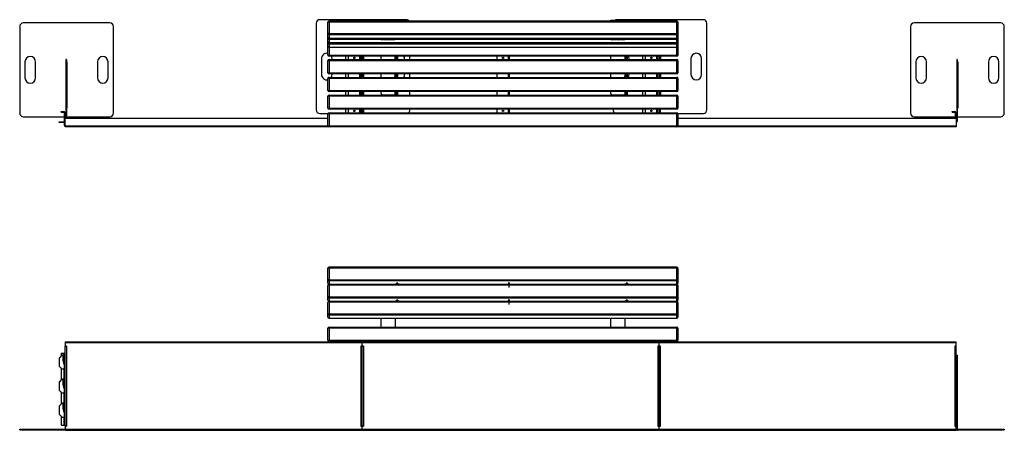
# Model space of a CAD drawing. Units: millimetres. Extents: x 2287 to 25438, y 186 to 2801.
# Drawn here: x 2287 to 7857, y 373 to 2695 of the extents above; entities that cross this region are included whole.
import ezdxf

# ---------------------------------------------------------------- set-up
doc = ezdxf.new("R2010")
doc.units = ezdxf.units.MM
doc.linetypes.add('CENTERX2', pattern=[20.32, 12.7, -2.54, 2.54, -2.54])

# ---------------------------------------------------------------- blocks, each defined once
blk = doc.blocks.new('A$C24194')
at = {"color": 7, "linetype": 'Continuous', "lineweight": 25}
for p, q in [((1486.3, 833.2), (1486.3, 916.5)), ((3460.3, 922.5), (1492.3, 922.5)), ((1492.3, 922.5), (1492.3, 827.2)), ((3460.3, 918), (1492.3, 918)), ((3460.3, 827.2), (3460.3, 922.5)), ((3466.3, 916.5), (3466.3, 833.2)), ((1492.3, 852.3), (3460.3, 852.3)), ((3460.3, 845), (1492.3, 845)), ((1486.3, 736.6), (1486.3, 819.9)), ((1492.3, 827.4), (1873.3, 827.4)), ((1492.3, 827.2), (1873.3, 827.2)), ((3460.3, 825.9), (1492.3, 825.9)), ((1492.3, 825.9), (1492.3, 730.6)), ((3460.3, 821.4), (1492.3, 821.4)), ((1786.3, 825.9), (1786.3, 827.2)), ((1861.3, 827.2), (1861.3, 825.9)), ((1861.3, 827.1), (1866.3, 827.1)), ((1866.3, 827.2), (1866.3, 827.1)), ((1881.3, 832.5), (1873.3, 832.5)), ((1873.3, 825.9), (1873.3, 832.5)), ((1881.3, 828.8), (1873.3, 828.8)), ((1881.3, 832.5), (1881.3, 825.9)), ((1881.3, 827.4), (2508.3, 827.4)), ((1881.3, 827.2), (2508.3, 827.2)), ((2441.3, 827.2), (2441.3, 825.9)), ((2508.3, 826.8), (2503.8, 826.8)), ((2503.8, 826.8), (2503.8, 825.9)), ((2503.8, 826), (2508.3, 826)), ((2511.3, 834.2), (2508.3, 834.2)), ((2508.3, 834.2), (2508.3, 825.9)), ((2511.3, 832), (2508.3, 832)), ((2511.3, 834.2), (2511.3, 825.9)), ((2511.3, 827.4), (3173.3, 827.4)), ((2511.3, 827.2), (3173.3, 827.2)), ((3086.3, 825.9), (3086.3, 827.2)), ((3161.3, 827.2), (3161.3, 825.9)), ((3161.3, 827.1), (3166.3, 827.1)), ((3166.3, 827.2), (3166.3, 827.1)), ((3181.3, 832.5), (3173.3, 832.5)), ((3173.3, 825.9), (3173.3, 832.5)), ((3181.3, 828.8), (3173.3, 828.8)), ((3181.3, 832.5), (3181.3, 825.9)), ((3181.3, 827.4), (3460.3, 827.4)), ((3181.3, 827.2), (3460.3, 827.2)), ((3460.3, 730.6), (3460.3, 825.9)), ((3466.3, 819.9), (3466.3, 736.6)), ((1492.3, 755.7), (3460.3, 755.7)), ((3460.3, 748.4), (1492.3, 748.4)), ((1492.3, 730.8), (1873.3, 730.8)), ((1492.3, 730.6), (1873.3, 730.6)), ((3460.3, 729.3), (1492.3, 729.3)), ((1492.3, 729.3), (1492.3, 634)), ((3460.3, 724.8), (1492.3, 724.8)), ((1786.3, 729.3), (1786.3, 730.6)), ((1861.3, 730.6), (1861.3, 729.3)), ((1861.3, 730.5), (1866.3, 730.5)), ((1866.3, 730.6), (1866.3, 730.5)), ((1881.3, 735.9), (1873.3, 735.9)), ((1873.3, 729.3), (1873.3, 735.9)), ((1881.3, 732.2), (1873.3, 732.2)), ((1881.3, 735.9), (1881.3, 729.3)), ((1881.3, 730.8), (2508.3, 730.8)), ((1881.3, 730.6), (2508.3, 730.6)), ((2441.3, 730.6), (2441.3, 729.3)), ((2508.3, 730.2), (2503.8, 730.2)), ((2503.8, 730.2), (2503.8, 729.3)), ((2503.8, 729.4), (2508.3, 729.4)), ((2511.3, 737.7), (2508.3, 737.7)), ((2508.3, 737.7), (2508.3, 729.3)), ((2511.3, 735.4), (2508.3, 735.4)), ((2511.3, 737.7), (2511.3, 729.3)), ((2511.3, 730.8), (3173.3, 730.8)), ((2511.3, 730.6), (3173.3, 730.6)), ((3086.3, 729.3), (3086.3, 730.6)), ((3161.3, 730.6), (3161.3, 729.3)), ((3161.3, 730.5), (3166.3, 730.5)), ((3166.3, 730.6), (3166.3, 730.5)), ((3181.3, 735.9), (3173.3, 735.9)), ((3173.3, 729.3), (3173.3, 735.9)), ((3181.3, 732.2), (3173.3, 732.2)), ((3181.3, 735.9), (3181.3, 729.3)), ((3181.3, 730.8), (3460.3, 730.8)), ((3181.3, 730.6), (3460.3, 730.6)), ((3460.3, 634), (3460.3, 729.3)), ((1486.3, 640), (1486.3, 723.3)), ((3466.3, 723.3), (3466.3, 640)), ((1492.3, 659.1), (3460.3, 659.1)), ((3460.3, 651.8), (1492.3, 651.8)), ((1492.3, 634.2), (3460.3, 634.2)), ((1492.3, 634), (3460.3, 634)), ((1786.3, 583.6), (1786.3, 634)), ((1866.3, 634), (1866.3, 583.6)), ((3086.3, 583.6), (3086.3, 634)), ((3166.3, 634), (3166.3, 583.6)), ((1486.3, 509.6), (1486.3, 577.6)), ((3466.3, 577.6), (1486.3, 577.6)), ((1492.3, 583.6), (1492.3, 503.6)), ((1492.3, 583.6), (3460.3, 583.6)), ((3460.3, 503.6), (3460.3, 583.6)), ((3466.3, 577.6), (3466.3, 509.6)), ((1486.3, 509.6), (3466.3, 509.6)), ((3460.3, 503.6), (1492.3, 503.6)), ((1601.3, 500.6), (1601.3, 503.6)), ((1604.3, 503.6), (1604.3, 500.6)), ((1668.3, 500.6), (1668.3, 503.6)), ((1671.3, 503.6), (1671.3, 500.6)), ((1786.3, 500.6), (1786.3, 503.6)), ((1794.3, 503.6), (1794.3, 500.6)), ((1865.3, 503.6), (1865.3, 500.6)), ((2441.3, 500.6), (2441.3, 503.6)), ((2444.3, 503.6), (2444.3, 500.6)), ((2508.3, 500.6), (2508.3, 503.6)), ((2511.3, 503.6), (2511.3, 500.6)), ((3086.3, 500.6), (3086.3, 503.6)), ((3094.3, 503.6), (3094.3, 500.6)), ((3165.3, 503.6), (3165.3, 500.6)), ((3281.3, 500.6), (3281.3, 503.6)), ((3284.3, 503.6), (3284.3, 500.6)), ((3348.3, 500.6), (3348.3, 503.6)), ((3351.3, 503.6), (3351.3, 500.6)), ((0.3, 500.6), (0.3, 479.1)), ((0.3, 500.6), (5040.3, 500.6)), ((5040.3, 494.6), (0.3, 494.6)), ((0.3, 25.6), (0.3, 475.6)), ((0.3, 475.6), (7.8, 475.6)), ((7.8, 477.1), (2.3, 477.1)), ((6.3, 475.6), (6.3, 24.1)), ((7.8, 475.6), (7.8, 477.1)), ((1678.3, 477.1), (1672.8, 477.1)), ((1672.8, 477.1), (1672.8, 475.6)), ((1672.8, 475.6), (1687.8, 475.6)), ((1674.3, 25.6), (1674.3, 475.6)), ((1680.3, 6.6), (1680.3, 500.6)), ((1687.8, 477.1), (1682.3, 477.1)), ((1683.3, 477.1), (1683.3, 475.6)), ((1686.3, 477.1), (1686.3, 24.1)), ((1687.8, 475.6), (1687.8, 477.1)), ((3358.3, 477.1), (3352.8, 477.1)), ((3352.8, 477.1), (3352.8, 475.6)), ((3352.8, 475.6), (3367.8, 475.6)), ((3354.3, 25.6), (3354.3, 475.6)), ((3360.3, 6.6), (3360.3, 500.6)), ((3367.8, 477.1), (3362.3, 477.1)), ((3363.3, 477.1), (3363.3, 475.6)), ((3366.3, 477.1), (3366.3, 24.1)), ((3367.8, 475.6), (3367.8, 477.1)), ((5038.3, 477.1), (5032.8, 477.1)), ((5032.8, 477.1), (5032.8, 475.6)), ((5032.8, 475.6), (5040.3, 475.6)), ((5034.3, 25.6), (5034.3, 475.6)), ((5040.3, 479.1), (5040.3, 500.6)), ((5040.3, 25.6), (5040.3, 475.6)), ((-33.7, 409.8), (-33.7, 363.4)), ((-19.3, 425), (-33.1, 411.2)), ((-22.7, 435.4), (-22.7, 421.6)), ((-20.7, 437.4), (-2.7, 437.4)), ((-5.7, 425.6), (-17.8, 425.6)), ((-12.2, 421.6), (-5.7, 421.6)), ((-12.2, 395.6), (-12.2, 421.6)), ((-5.7, 373.3), (-12.2, 395.6)), ((-8.7, 437.4), (-8.7, 425.6)), ((-8.7, 421.6), (-8.7, 383.6)), ((-5.7, 437.4), (-5.7, 30.4)), ((-2.7, 435.4), (-5.7, 435.4)), ((-2.7, 437.4), (-2.7, 30.4)), ((0.3, 425.6), (-2.7, 425.6)), ((5040.3, 425.6), (5046.3, 425.6)), ((5046.3, 425.6), (5046.3, 6.6)), ((-33.1, 362), (-19.3, 348.2)), ((-22.7, 351.6), (-22.7, 285.6)), ((-17.8, 347.6), (-5.7, 347.6)), ((-8.7, 347.6), (-8.7, 289.6)), ((-2.7, 347.6), (0.3, 347.6)), ((5046.3, 347.6), (5040.3, 347.6)), ((5043.3, 347.6), (5043.3, 289.6)), ((-19.3, 289), (-33.1, 275.2)), ((-5.7, 289.6), (-17.8, 289.6)), ((-12.2, 285.6), (-5.7, 285.6)), ((-12.2, 259.6), (-12.2, 285.6)), ((-8.7, 285.6), (-8.7, 247.6)), ((0.3, 289.6), (-2.7, 289.6)), ((5040.3, 289.6), (5046.3, 289.6)), ((-33.7, 273.8), (-33.7, 227.4)), ((-33.1, 226), (-19.3, 212.2)), ((-5.7, 237.3), (-12.2, 259.6)), ((-22.7, 215.6), (-22.7, 149.6)), ((-17.8, 211.6), (-5.7, 211.6)), ((-8.7, 211.6), (-8.7, 153.6)), ((-2.7, 211.6), (0.3, 211.6)), ((5046.3, 211.6), (5040.3, 211.6)), ((5043.3, 211.6), (5043.3, 153.6)), ((-33.7, 137.8), (-33.7, 91.4)), ((-19.3, 153), (-33.1, 139.2)), ((-5.7, 153.6), (-17.8, 153.6)), ((-12.2, 149.6), (-5.7, 149.6)), ((-12.2, 123.6), (-12.2, 149.6)), ((-5.7, 101.3), (-12.2, 123.6)), ((-8.7, 149.6), (-8.7, 111.6)), ((0.3, 153.6), (-2.7, 153.6)), ((5040.3, 153.6), (5046.3, 153.6)), ((-33.1, 90), (-19.3, 76.2)), ((-22.7, 79.6), (-22.7, 32.4)), ((-17.8, 75.6), (-5.7, 75.6)), ((-8.7, 75.6), (-8.7, 30.4)), ((-2.7, 75.6), (0.3, 75.6)), ((5046.3, 75.6), (5040.3, 75.6)), ((5043.3, 75.6), (5043.3, 6.6)), ((-257.7, 3.6), (-257.7, 6.6)), ((-257.7, 6.6), (5312.3, 6.6)), ((-257.7, 3.6), (0.4, 3.6)), ((-237.7, 6.6), (-237.7, 3.6)), ((-20.7, 30.4), (-2.7, 30.4)), ((-5.7, 32.4), (-2.7, 32.4)), ((7.8, 25.6), (0.3, 25.6)), ((0.3, 22.1), (0.3, 6.6)), ((0.6, 0.6), (1680, 0.6)), ((2.3, 24.1), (7.8, 24.1)), ((3.3, 25.6), (3.3, 24.1)), ((7.8, 24.1), (7.8, 25.6)), ((1687.8, 25.6), (1672.8, 25.6)), ((1672.8, 25.6), (1672.8, 24.1)), ((1672.8, 24.1), (1678.3, 24.1)), ((1680.2, 3.6), (1680.4, 3.6)), ((1680.6, 0.6), (3360, 0.6)), ((1682.3, 24.1), (1687.8, 24.1)), ((1687.8, 24.1), (1687.8, 25.6)), ((3367.8, 25.6), (3352.8, 25.6)), ((3352.8, 25.6), (3352.8, 24.1)), ((3352.8, 24.1), (3358.3, 24.1)), ((3360.2, 3.6), (3360.4, 3.6)), ((3360.6, 0.6), (5040, 0.6)), ((3362.3, 24.1), (3367.8, 24.1)), ((3363.3, 24.1), (3363.3, 25.6)), ((3367.8, 24.1), (3367.8, 25.6)), ((5040.3, 25.6), (5032.8, 25.6)), ((5032.8, 25.6), (5032.8, 24.1)), ((5032.8, 24.1), (5038.3, 24.1)), ((5040.2, 3.6), (5312.3, 3.6)), ((5040.3, 6.6), (5040.3, 22.1)), ((5043.3, 10.1), (5046.3, 10.1)), ((5046.3, 8.1), (5043.3, 8.1)), ((5049.3, 3.6), (5049.3, 0.6)), ((5093.3, 0.6), (5049.3, 0.6)), ((5091.3, 0.6), (5091.3, 3.6)), ((5093.3, 3.6), (5093.3, 0.6)), ((5292.3, 3.6), (5292.3, 6.6)), ((5312.3, 6.6), (5312.3, 3.6))]:
    blk.add_line(p, q, dxfattribs=at)
at = {"color": 7, "linetype": 'CENTERX2'}
for p, q in [((2508.9, 825.3), (2508.9, 807)), ((2508.9, 728.8), (2508.9, 710.4))]:
    blk.add_line(p, q, dxfattribs=at)
at = {"color": 7, "linetype": 'Continuous', "lineweight": 25, "flags": 128}
for points in [[(1492.3, 918), (1491.2, 918), (1490, 917.9), (1489, 917.7), (1488.1, 917.6), (1487.3, 917.3), (1486.8, 917.1), (1486.4, 916.8), (1486.3, 916.5)], [(3466.3, 916.5), (3466.2, 916.8), (3465.9, 917.1), (3465.3, 917.3), (3464.6, 917.6), (3463.7, 917.7), (3462.6, 917.9), (3461.5, 918), (3460.3, 918)], [(1492.3, 852.3), (1491.2, 852.3), (1490, 852.2), (1489, 852.1), (1488.1, 851.9), (1487.3, 851.6), (1486.8, 851.4), (1486.4, 851.1), (1486.3, 850.8)], [(3466.3, 850.8), (3466.2, 851.1), (3465.9, 851.4), (3465.3, 851.6), (3464.6, 851.9), (3463.7, 852.1), (3462.6, 852.2), (3461.5, 852.3), (3460.3, 852.3)], [(1492.3, 821.4), (1491.2, 821.4), (1490, 821.3), (1489, 821.2), (1488.1, 821), (1487.3, 820.7), (1486.8, 820.5), (1486.4, 820.2), (1486.3, 819.9)], [(1873.3, 827.4), (1873.2, 827), (1872.7, 826.6), (1872, 826.3), (1871, 826), (1870.6, 825.9)], [(2508.3, 826.1), (2508.3, 826), (2508.2, 825.9)], [(3173.3, 827.4), (3173.2, 827), (3172.7, 826.6), (3172, 826.3), (3171, 826), (3170.6, 825.9)], [(3466.3, 819.9), (3466.2, 820.2), (3465.9, 820.5), (3465.3, 820.7), (3464.6, 821), (3463.7, 821.2), (3462.6, 821.3), (3461.5, 821.4), (3460.3, 821.4)], [(1492.3, 755.7), (1491.2, 755.7), (1490, 755.6), (1489, 755.5), (1488.1, 755.3), (1487.3, 755), (1486.8, 754.8), (1486.4, 754.5), (1486.3, 754.2)], [(1492.3, 724.8), (1491.2, 724.8), (1490, 724.7), (1489, 724.6), (1488.1, 724.4), (1487.3, 724.1), (1486.8, 723.9), (1486.4, 723.6), (1486.3, 723.3)], [(1873.3, 730.8), (1873.2, 730.4), (1872.7, 730), (1872, 729.7), (1871, 729.4), (1870.6, 729.3)], [(2508.3, 729.5), (2508.3, 729.4), (2508.2, 729.3)], [(3173.3, 730.8), (3173.2, 730.4), (3172.7, 730), (3172, 729.7), (3171, 729.4), (3170.6, 729.3)], [(3466.3, 754.2), (3466.2, 754.5), (3465.9, 754.8), (3465.3, 755), (3464.6, 755.3), (3463.7, 755.5), (3462.6, 755.6), (3461.5, 755.7), (3460.3, 755.7)], [(3466.3, 723.3), (3466.2, 723.6), (3465.9, 723.9), (3465.3, 724.1), (3464.6, 724.4), (3463.7, 724.6), (3462.6, 724.7), (3461.5, 724.8), (3460.3, 724.8)], [(1492.3, 659.1), (1491.2, 659.1), (1490, 659), (1489, 658.9), (1488.1, 658.7), (1487.3, 658.5), (1486.8, 658.2), (1486.4, 657.9), (1486.3, 657.6)], [(3466.3, 657.6), (3466.2, 657.9), (3465.9, 658.2), (3465.3, 658.5), (3464.6, 658.7), (3463.7, 658.9), (3462.6, 659), (3461.5, 659.1), (3460.3, 659.1)], [(1876.9, 500.6), (1878.3, 502.2), (1879.2, 503.6)], [(3176.9, 500.6), (3178.3, 502.2), (3179.2, 503.6)]]:
    blk.add_lwpolyline(points, dxfattribs=at)
at = {"color": 7, "linetype": 'Continuous', "lineweight": 25}
for centre, radius, start, end in [((1492.3, 916.5), 6, 90, 180), ((3460.3, 916.5), 6, 0, 90), ((1492.2, 850.9), 5.9, 181.0102, 270.9758), ((3460.4, 850.9), 5.9, 269.0242, 358.9898), ((1492.3, 833.2), 6, 180, 270), ((1492.2, 833.3), 5.9, 181.0102, 270.9758), ((1492.3, 819.9), 6, 90, 180), ((3460.3, 833.2), 6, 270, 360), ((3460.4, 833.3), 5.9, 269.0242, 358.9898), ((3460.3, 819.9), 6, 0, 90), ((1492.2, 754.3), 5.9, 181.0102, 270.9758), ((1492.3, 736.6), 6, 180, 270), ((1492.2, 736.7), 5.9, 181.0102, 270.9758), ((1492.3, 723.3), 6, 90, 180), ((3460.4, 754.3), 5.9, 269.0242, 358.9898), ((3460.3, 736.6), 6, 270, 0), ((3460.4, 736.7), 5.9, 269.0242, 358.9898), ((3460.3, 723.3), 6, 0, 90), ((1492.2, 657.7), 5.9, 181.0102, 270.9758), ((1492.3, 640), 6, 180, 270), ((1492.2, 640.1), 5.9, 181.0102, 270.9758), ((3460.4, 657.7), 5.9, 269.0242, 358.9898), ((3460.3, 640), 6, 270, 0), ((3460.4, 640.1), 5.9, 269.0242, 358.9898), ((1492.3, 577.6), 6, 90, 180), ((3460.3, 577.6), 6, 360, 90), ((1492.3, 509.6), 6, 180, 270), ((3460.3, 509.6), 6, 270, 360), ((2.3, 479.1), 2, 180, 270), ((1678.3, 479.1), 2, 270, 0), ((1682.3, 479.1), 2, 180, 270), ((3358.3, 479.1), 2, 270, 0), ((3362.3, 479.1), 2, 180, 270), ((5038.3, 479.1), 2, 270, 0), ((-31.7, 409.8), 2, 135, 180), ((-20.7, 435.4), 2, 90, 180), ((-17.8, 423.6), 2, 90, 135), ((-31.7, 363.4), 2, 180, 225), ((-17.8, 349.6), 2, 225, 270), ((-17.8, 287.6), 2, 90, 135), ((-31.7, 273.8), 2, 135, 180), ((-31.7, 227.4), 2, 180, 225), ((-17.8, 213.6), 2, 225, 270), ((-31.7, 137.8), 2, 135, 180), ((-17.8, 151.6), 2, 90, 135), ((-31.7, 91.4), 2, 180, 225), ((-17.8, 77.6), 2, 225, 270), ((-20.7, 32.4), 2, 180, 270), ((2.3, 22.1), 2, 90, 180), ((1678.3, 22.1), 2, 0, 90), ((1682.3, 22.1), 2, 90, 180), ((3358.3, 22.1), 2, 0, 90), ((3362.3, 22.1), 2, 90, 180), ((5038.3, 22.1), 2, 0, 90), ((5049.3, 6.6), 6, 210, 270)]:
    blk.add_arc(centre, radius, start, end, dxfattribs=at)
for points in [[(0.6, 0.6), (0.6, 0.7), (0.6, 0.9), (0.5, 2.2), (0.4, 4.2), (0.4, 5.8), (0.3, 6.6)], [(1680.3, 6.6), (1680.3, 5.8), (1680.2, 4.2), (1680.2, 2.2), (1680.1, 0.9), (1680, 0.7), (1680, 0.6)], [(1680.6, 0.6), (1680.6, 0.7), (1680.6, 0.9), (1680.5, 2.2), (1680.4, 4.2), (1680.4, 5.8), (1680.3, 6.6)], [(3360.3, 6.6), (3360.3, 5.8), (3360.2, 4.2), (3360.2, 2.2), (3360.1, 0.9), (3360, 0.7), (3360, 0.6)], [(3360.6, 0.6), (3360.6, 0.7), (3360.6, 0.9), (3360.5, 2.2), (3360.4, 4.2), (3360.4, 5.8), (3360.3, 6.6)], [(5040.3, 6.6), (5040.3, 5.8), (5040.2, 4.2), (5040.2, 2.2), (5040.1, 0.9), (5040, 0.7), (5040, 0.6)]]:
    blk.add_open_spline(points, degree=3, dxfattribs=at)
blk = doc.blocks.new('A$C3387')
at = {"color": 7, "linetype": 'Continuous', "lineweight": 25}
for p, q in [((-258.1, 566.7), (-258.1, 76.7)), ((251.9, 586.7), (-238.1, 586.7)), ((271.9, 76.7), (271.9, 566.7)), ((1419.4, 585.2), (1419.4, 95.2)), ((1929.4, 605.2), (1439.4, 605.2)), ((1485.9, 405.2), (1485.9, 590.5)), ((3459.9, 596.5), (1491.9, 596.5)), ((1491.9, 596.5), (1491.9, 399.2)), ((3459.9, 592.1), (1491.9, 592.1)), ((1785.9, 596.5), (1785.9, 601)), ((1793.9, 603.1), (1857.9, 603.1)), ((1793.9, 603.1), (1793.9, 596.5)), ((1857.9, 596.5), (1857.9, 603.1)), ((1865.9, 601), (1865.9, 596.5)), ((2507.9, 596.7), (2443.9, 596.7)), ((2443.9, 596.7), (2443.9, 596.5)), ((2507.9, 596.5), (2507.9, 596.7)), ((3085.9, 596.5), (3085.9, 601)), ((3093.9, 603.1), (3157.9, 603.1)), ((3093.9, 603.1), (3093.9, 596.5)), ((3609.4, 605.2), (3119.4, 605.2)), ((3157.9, 596.5), (3157.9, 603.1)), ((3165.9, 601), (3165.9, 596.5)), ((3459.9, 399.2), (3459.9, 596.5)), ((3465.9, 590.5), (3465.9, 405.2)), ((3629.4, 95.2), (3629.4, 585.2)), ((4781.9, 566.7), (4781.9, 76.7)), ((5291.9, 586.7), (4801.9, 586.7)), ((5311.9, 76.7), (5311.9, 566.7)), ((1491.9, 526.4), (3459.9, 526.4)), ((3459.9, 519), (1491.9, 519)), ((1491.9, 501.4), (3459.9, 501.4)), ((1491.9, 501.2), (3459.9, 501.2)), ((1491.9, 500.5), (3459.9, 500.5)), ((3459.9, 493.2), (1491.9, 493.2)), ((1491.9, 475.6), (3459.9, 475.6)), ((1491.9, 475.3), (3459.9, 475.3)), ((1491.9, 474.6), (3459.9, 474.6)), ((3459.9, 467.3), (1491.9, 467.3)), ((1491.9, 449.7), (3459.9, 449.7)), ((1491.9, 449.5), (3459.9, 449.5)), ((1485.9, 405.2), (3465.9, 405.2)), ((3459.9, 399.2), (1491.9, 399.2)), ((1585.9, 399.2), (1585.9, 379.2)), ((1600.9, 399.2), (1600.9, 379.2)), ((1663.4, 399.2), (1663.4, 398.7)), ((1670.9, 398.7), (1663.4, 398.7)), ((1664.9, 398.7), (1664.9, 379.7)), ((1667.9, 398.7), (1667.9, 379.7)), ((1670.9, 395.7), (1667.9, 395.7)), ((1670.9, 398.7), (1670.9, 379.7)), ((1679.9, 399.2), (1679.9, 379.2)), ((1685.9, 399.2), (1685.9, 379.2)), ((1688.4, 379.2), (1688.4, 399.2)), ((1785.9, 379.2), (1785.9, 399.2)), ((1860.9, 399.2), (1860.9, 398.7)), ((1880.9, 398.7), (1860.9, 398.7)), ((1862.9, 399.2), (1862.6, 398.7)), ((1864.9, 398.7), (1864.9, 379.7)), ((1872.9, 379.7), (1872.9, 398.7)), ((1880.9, 393.7), (1872.9, 393.7)), ((1880.9, 379.7), (1880.9, 398.7)), ((1949.4, 379.2), (1949.4, 399.2)), ((2440.9, 399.2), (2440.9, 379.2)), ((2503.4, 399.2), (2503.4, 398.7)), ((2510.9, 398.7), (2503.4, 398.7)), ((2504.9, 398.7), (2504.9, 379.7)), ((2507.9, 398.7), (2507.9, 379.7)), ((2510.9, 395.7), (2507.9, 395.7)), ((2510.9, 398.7), (2510.9, 379.7)), ((3085.9, 379.2), (3085.9, 399.2)), ((3160.9, 399.2), (3160.9, 398.7)), ((3180.9, 398.7), (3160.9, 398.7)), ((3164.9, 398.7), (3164.9, 379.7)), ((3172.9, 379.7), (3172.9, 398.7)), ((3180.9, 393.7), (3172.9, 393.7)), ((3180.9, 379.7), (3180.9, 398.7)), ((3265.9, 399.2), (3265.9, 379.2)), ((3280.9, 399.2), (3280.9, 379.2)), ((3343.4, 399.2), (3343.4, 398.7)), ((3350.9, 398.7), (3343.4, 398.7)), ((3344.9, 398.7), (3344.9, 379.7)), ((3347.9, 398.7), (3347.9, 379.7)), ((3350.9, 395.7), (3347.9, 395.7)), ((3350.9, 398.7), (3350.9, 379.7)), ((3359.9, 399.2), (3359.9, 379.2)), ((3365.9, 399.2), (3365.9, 379.2)), ((3368.4, 379.2), (3368.4, 399.2)), ((-228.1, 366.7), (-228.1, 276.7)), ((-168.1, 276.7), (-168.1, 366.7)), ((2.9, 380.7), (2.9, 49.2)), ((2.9, 380.7), (5.9, 380.7)), ((5.9, 380.1), (2.9, 380.1)), ((5.9, 380.7), (5.9, 49.2)), ((10.9, 365.7), (5.9, 365.7)), ((10.9, 360.7), (5.9, 360.7)), ((8.9, 106.7), (8.9, 360.7)), ((10.9, 106.7), (10.9, 365.7)), ((181.9, 366.7), (181.9, 276.7)), ((241.9, 276.7), (241.9, 366.7)), ((1449.4, 385.2), (1449.4, 295.2)), ((3465.9, 373.2), (1485.9, 373.2)), ((1485.9, 305.2), (1485.9, 373.2)), ((1491.9, 379.2), (3459.9, 379.2)), ((1491.9, 379.2), (1491.9, 299.2)), ((1509.4, 379.2), (1509.4, 385.2)), ((1663.4, 379.7), (1670.9, 379.7)), ((1663.4, 379.7), (1663.4, 379.2)), ((1667.9, 382.7), (1670.9, 382.7)), ((1860.9, 379.7), (1880.9, 379.7)), ((1860.9, 379.7), (1860.9, 379.2)), ((1872.9, 384.7), (1880.9, 384.7)), ((1919.4, 379.2), (1919.4, 385.2)), ((2503.4, 379.7), (2510.9, 379.7)), ((2503.4, 379.7), (2503.4, 379.2)), ((2507.9, 382.7), (2510.9, 382.7)), ((3160.9, 379.7), (3180.9, 379.7)), ((3160.9, 379.7), (3160.9, 379.2)), ((3172.9, 384.7), (3180.9, 384.7)), ((3189.4, 379.2), (3189.4, 385.2)), ((3343.4, 379.7), (3350.9, 379.7)), ((3343.4, 379.7), (3343.4, 379.2)), ((3347.9, 382.7), (3350.9, 382.7)), ((3459.9, 299.2), (3459.9, 379.2)), ((3465.9, 373.2), (3465.9, 305.2)), ((3539.4, 385.2), (3539.4, 295.2)), ((3599.4, 295.2), (3599.4, 385.2)), ((4811.9, 366.7), (4811.9, 276.7)), ((4871.9, 276.7), (4871.9, 366.7)), ((5042.9, 380.7), (5042.9, 30.7)), ((5042.9, 380.7), (5045.9, 380.7)), ((5045.9, 380.1), (5042.9, 380.1)), ((5045.9, 380.7), (5045.9, 30.7)), ((5050.9, 365.7), (5045.9, 365.7)), ((5050.9, 360.7), (5045.9, 360.7)), ((5048.9, 106.7), (5048.9, 360.7)), ((5050.9, 106.7), (5050.9, 365.7)), ((5221.9, 366.7), (5221.9, 276.7)), ((5281.9, 276.7), (5281.9, 366.7)), ((1485.9, 305.2), (3465.9, 305.2)), ((3459.9, 299.2), (1491.9, 299.2)), ((1491.9, 279.2), (3459.9, 279.2)), ((1491.9, 279.2), (1491.9, 199.2)), ((1509.4, 295.2), (1509.4, 299.2)), ((1585.9, 299.2), (1585.9, 279.2)), ((1600.9, 299.2), (1600.9, 279.2)), ((1663.4, 299.2), (1663.4, 298.7)), ((1670.9, 298.7), (1663.4, 298.7)), ((1663.4, 279.7), (1670.9, 279.7)), ((1663.4, 279.7), (1663.4, 279.2)), ((1664.9, 298.7), (1664.9, 279.7)), ((1667.9, 298.7), (1667.9, 279.7)), ((1670.9, 295.7), (1667.9, 295.7)), ((1667.9, 282.7), (1670.9, 282.7)), ((1670.9, 298.7), (1670.9, 279.7)), ((1679.9, 299.2), (1679.9, 279.2)), ((1685.9, 299.2), (1685.9, 279.2)), ((1688.4, 279.2), (1688.4, 299.2)), ((1785.9, 279.2), (1785.9, 299.2)), ((1860.9, 299.2), (1860.9, 298.7)), ((1860.9, 298.7), (1880.9, 298.7)), ((1880.9, 279.7), (1860.9, 279.7)), ((1860.9, 279.7), (1860.9, 279.2)), ((1863.7, 279.7), (1864, 279.2)), ((1864.9, 298.7), (1864.9, 279.7)), ((1872.9, 279.7), (1872.9, 298.7)), ((1880.9, 293.7), (1872.9, 293.7)), ((1872.9, 284.7), (1880.9, 284.7)), ((1880.9, 279.7), (1880.9, 298.7)), ((1919.4, 295.2), (1919.4, 299.2)), ((1949.4, 279.2), (1949.4, 299.2)), ((2440.9, 299.2), (2440.9, 279.2)), ((2503.4, 299.2), (2503.4, 298.7)), ((2510.9, 298.7), (2503.4, 298.7)), ((2503.4, 279.7), (2510.9, 279.7)), ((2503.4, 279.7), (2503.4, 279.2)), ((2504.9, 298.7), (2504.9, 279.7)), ((2507.9, 298.7), (2507.9, 279.7)), ((2510.9, 295.7), (2507.9, 295.7)), ((2507.9, 282.7), (2510.9, 282.7)), ((2510.9, 298.7), (2510.9, 279.7)), ((3085.9, 279.2), (3085.9, 299.2)), ((3160.9, 299.2), (3160.9, 298.7)), ((3180.9, 298.7), (3160.9, 298.7)), ((3180.9, 279.7), (3160.9, 279.7)), ((3160.9, 279.7), (3160.9, 279.2)), ((3164.9, 298.7), (3164.9, 279.7)), ((3172.9, 279.7), (3172.9, 298.7)), ((3180.9, 293.7), (3172.9, 293.7)), ((3172.9, 284.7), (3180.9, 284.7)), ((3180.9, 279.7), (3180.9, 298.7)), ((3189.4, 295.2), (3189.4, 299.2)), ((3265.9, 299.2), (3265.9, 279.2)), ((3280.9, 299.2), (3280.9, 279.2)), ((3343.4, 299.2), (3343.4, 298.7)), ((3350.9, 298.7), (3343.4, 298.7)), ((3343.4, 279.7), (3350.9, 279.7)), ((3343.4, 279.7), (3343.4, 279.2)), ((3344.9, 298.7), (3344.9, 279.7)), ((3347.9, 298.7), (3347.9, 279.7)), ((3350.9, 295.7), (3347.9, 295.7)), ((3347.9, 282.7), (3350.9, 282.7)), ((3350.9, 298.7), (3350.9, 279.7)), ((3359.9, 299.2), (3359.9, 279.2)), ((3365.9, 299.2), (3365.9, 279.2)), ((3368.4, 279.2), (3368.4, 299.2)), ((3459.9, 199.2), (3459.9, 279.2)), ((3465.9, 273.2), (1485.9, 273.2)), ((1485.9, 205.2), (1485.9, 273.2)), ((3465.9, 273.2), (3465.9, 205.2)), ((1485.9, 205.2), (3465.9, 205.2)), ((3465.9, 173.2), (1485.9, 173.2)), ((1485.9, 105.2), (1485.9, 173.2)), ((3459.9, 199.2), (1491.9, 199.2)), ((1491.9, 179.2), (3459.9, 179.2)), ((1491.9, 179.2), (1491.9, 99.2)), ((1585.9, 199.2), (1585.9, 179.2)), ((1600.9, 199.2), (1600.9, 179.2)), ((1663.4, 199.2), (1663.4, 198.7)), ((1670.9, 198.7), (1663.4, 198.7)), ((1663.4, 179.7), (1670.9, 179.7)), ((1663.4, 179.7), (1663.4, 179.2)), ((1664.9, 198.7), (1664.9, 179.7)), ((1667.9, 198.7), (1667.9, 179.7)), ((1670.9, 195.7), (1667.9, 195.7)), ((1667.9, 182.7), (1670.9, 182.7)), ((1670.9, 198.7), (1670.9, 179.7)), ((1679.9, 199.2), (1679.9, 179.2)), ((1685.9, 199.2), (1685.9, 179.2)), ((1688.4, 179.2), (1688.4, 199.2)), ((1785.9, 188.1), (1785.9, 199.2)), ((1793.9, 180.1), (1872.9, 180.1)), ((1860.9, 199.2), (1860.9, 198.7)), ((1880.9, 198.7), (1860.9, 198.7)), ((1864.9, 198.7), (1864.9, 180.1)), ((1872.9, 179.7), (1872.9, 198.7)), ((1880.9, 193.7), (1872.9, 193.7)), ((1872.9, 184.7), (1880.9, 184.7)), ((1880.9, 179.7), (1872.9, 179.7)), ((1880.9, 179.7), (1880.9, 198.7)), ((1949.4, 179.2), (1949.4, 199.2)), ((2440.9, 199.2), (2440.9, 179.2)), ((2503.4, 199.2), (2503.4, 198.7)), ((2510.9, 198.7), (2503.4, 198.7)), ((2503.4, 179.7), (2510.9, 179.7)), ((2503.4, 179.7), (2503.4, 179.2)), ((2504.9, 198.7), (2504.9, 179.7)), ((2507.9, 198.7), (2507.9, 179.7)), ((2510.9, 195.7), (2507.9, 195.7)), ((2507.9, 182.7), (2510.9, 182.7)), ((2510.9, 198.7), (2510.9, 179.7)), ((3085.9, 188.1), (3085.9, 199.2)), ((3093.9, 180.1), (3172.9, 180.1)), ((3099.4, 180.1), (3099.4, 179.2)), ((3160.9, 199.2), (3160.9, 198.7)), ((3180.9, 198.7), (3160.9, 198.7)), ((3164.9, 198.7), (3164.9, 180.1)), ((3172.9, 179.7), (3172.9, 198.7)), ((3180.9, 193.7), (3172.9, 193.7)), ((3172.9, 184.7), (3180.9, 184.7)), ((3180.9, 179.7), (3172.9, 179.7)), ((3180.9, 179.7), (3180.9, 198.7)), ((3265.9, 199.2), (3265.9, 179.2)), ((3280.9, 199.2), (3280.9, 179.2)), ((3343.4, 199.2), (3343.4, 198.7)), ((3350.9, 198.7), (3343.4, 198.7)), ((3343.4, 179.7), (3350.9, 179.7)), ((3343.4, 179.7), (3343.4, 179.2)), ((3344.9, 198.7), (3344.9, 179.7)), ((3347.9, 198.7), (3347.9, 179.7)), ((3350.9, 195.7), (3347.9, 195.7)), ((3347.9, 182.7), (3350.9, 182.7)), ((3350.9, 198.7), (3350.9, 179.7)), ((3359.9, 199.2), (3359.9, 179.2)), ((3365.9, 199.2), (3365.9, 179.2)), ((3368.4, 179.2), (3368.4, 199.2)), ((3459.9, 99.2), (3459.9, 179.2)), ((3465.9, 173.2), (3465.9, 105.2)), ((-238.1, 56.7), (-6.1, 56.7)), ((-23.1, 86.2), (-9.1, 86.2)), ((-23.1, 83.2), (-23.1, 86.2)), ((-23.1, 83.2), (-9.1, 83.2)), ((-21.1, 86.2), (-21.1, 83.2)), ((-9.1, 83.2), (-9.1, 86.2)), ((-3.1, 80.2), (-6.1, 80.2)), ((-6.1, 80.2), (-6.1, 6.2)), ((-3.1, 80.2), (-3.1, 6.2)), ((-3.1, 56.7), (2.9, 56.7)), ((5.9, 106.7), (10.9, 106.7)), ((5.9, 56.7), (251.9, 56.7)), ((1439.4, 75.2), (1486.3, 75.2)), ((1485.9, 105.2), (3465.9, 105.2)), ((3465.9, 73.2), (1485.9, 73.2)), ((1485.9, 5.2), (1485.9, 73.2)), ((3459.9, 99.2), (1491.9, 99.2)), ((1491.9, 79.2), (3459.9, 79.2)), ((1491.9, 79.2), (1491.9, -0.8)), ((1585.9, 99.2), (1585.9, 79.2)), ((1600.9, 99.2), (1600.9, 79.2)), ((1663.4, 99.2), (1663.4, 98.7)), ((1670.9, 98.7), (1663.4, 98.7)), ((1663.4, 79.7), (1670.9, 79.7)), ((1663.4, 79.7), (1663.4, 79.2)), ((1664.9, 98.7), (1664.9, 79.7)), ((1667.9, 98.7), (1667.9, 79.7)), ((1670.9, 95.7), (1667.9, 95.7)), ((1667.9, 82.7), (1670.9, 82.7)), ((1670.9, 98.7), (1670.9, 79.7)), ((1679.9, 99.2), (1679.9, 79.2)), ((1685.9, 99.2), (1685.9, 79.2)), ((1949.4, 95.2), (1949.4, 99.2)), ((2440.9, 99.2), (2440.9, 79.2)), ((2503.4, 99.2), (2503.4, 98.7)), ((2510.9, 98.7), (2503.4, 98.7)), ((2503.4, 79.7), (2510.9, 79.7)), ((2503.4, 79.7), (2503.4, 79.2)), ((2504.9, 98.7), (2504.9, 79.7)), ((2507.9, 98.7), (2507.9, 79.7)), ((2510.9, 95.7), (2507.9, 95.7)), ((2507.9, 82.7), (2510.9, 82.7)), ((2510.9, 98.7), (2510.9, 79.7)), ((3099.4, 99.2), (3099.4, 95.2)), ((3265.9, 99.2), (3265.9, 79.2)), ((3280.9, 99.2), (3280.9, 79.2)), ((3343.4, 99.2), (3343.4, 98.7)), ((3350.9, 98.7), (3343.4, 98.7)), ((3343.4, 79.7), (3350.9, 79.7)), ((3343.4, 79.7), (3343.4, 79.2)), ((3344.9, 98.7), (3344.9, 79.7)), ((3347.9, 98.7), (3347.9, 79.7)), ((3350.9, 95.7), (3347.9, 95.7)), ((3347.9, 82.7), (3350.9, 82.7)), ((3350.9, 98.7), (3350.9, 79.7)), ((3359.9, 99.2), (3359.9, 79.2)), ((3365.9, 99.2), (3365.9, 79.2)), ((3459.9, -0.8), (3459.9, 79.2)), ((3465.6, 75.2), (3609.4, 75.2)), ((3465.9, 73.2), (3465.9, 5.2)), ((4801.9, 56.7), (5033.9, 56.7)), ((5016.9, 83.2), (5016.9, 86.2)), ((5016.9, 86.2), (5030.9, 86.2)), ((5016.9, 83.2), (5030.9, 83.2)), ((5018.9, 86.2), (5018.9, 83.2)), ((5030.9, 83.2), (5030.9, 86.2)), ((5036.9, 80.2), (5033.9, 80.2)), ((5033.9, 80.2), (5033.9, 49.2)), ((5036.9, 80.2), (5036.9, 49.2)), ((5036.9, 56.7), (5042.9, 56.7)), ((5045.9, 106.7), (5050.9, 106.7)), ((5045.9, 56.7), (5291.9, 56.7)), ((-34.1, 27.7), (-6.1, 27.7)), ((-34.1, 24.7), (-34.1, 27.7)), ((-6.1, 24.7), (-34.1, 24.7)), ((-33.5, 27.7), (-33.5, 24.7)), ((-19.7, 24.7), (-19.7, 27.7)), ((-18.3, 27.7), (-18.3, 24.7)), ((-6.1, 8.2), (-3.1, 8.2)), ((-3.1, 6.2), (-6.1, 6.2)), ((-0.1, 27.7), (-3.1, 27.7)), ((-0.1, 24.7), (-3.1, 24.7)), ((-0.1, -0.8), (-0.1, 49.2)), ((-0.1, 49.2), (1485.9, 49.2)), ((0.5, 48.6), (-0.1, 48.6)), ((-0.1, 5.2), (5039.9, 5.2)), ((2.9, 51.3), (5.9, 51.3)), ((5.9, 49.8), (2.9, 49.8)), ((3465.9, 49.2), (5039.9, 49.2)), ((5039.9, 48.6), (5039.3, 48.6)), ((5039.9, 49.2), (5039.9, -0.8)), ((5042.9, 51.3), (5045.9, 51.3)), ((5045.9, 49.8), (5042.9, 49.8)), ((5042.9, 30.7), (5045.9, 30.7)), ((5039.9, -0.8), (-0.1, -0.8))]:
    blk.add_line(p, q, dxfattribs=at)
at = {"color": 7, "linetype": 'CENTERX2'}
for p, q in [((1785.9, 492.5), (1865.9, 492.5)), ((3085.9, 492.5), (3165.9, 492.5)), ((1874.3, 398.7), (1874.3, 379.7)), ((3174.3, 398.7), (3174.3, 379.7)), ((1874.3, 298.7), (1874.3, 279.7)), ((3174.3, 298.7), (3174.3, 279.7)), ((1874.3, 198.7), (1874.3, 180.1)), ((3174.3, 198.7), (3174.3, 180.1))]:
    blk.add_line(p, q, dxfattribs=at)
at = {"color": 7, "linetype": 'Continuous', "lineweight": 25, "flags": 128}
for points in [[(1491.9, 592.1), (1490.8, 592), (1489.6, 591.9), (1488.6, 591.8), (1487.7, 591.6), (1486.9, 591.4), (1486.4, 591.1), (1486, 590.8), (1485.9, 590.5)], [(1785.9, 601), (1786.1, 601.4), (1786.5, 601.8), (1787.3, 602.1), (1788.3, 602.5), (1789.5, 602.7), (1790.9, 602.9), (1792.4, 603), (1793.9, 603.1)], [(1857.9, 603.1), (1859.5, 603), (1861, 602.9), (1862.4, 602.7), (1863.6, 602.5), (1864.6, 602.1), (1865.3, 601.8), (1865.8, 601.4), (1865.9, 601)], [(3085.9, 601), (3086.1, 601.4), (3086.5, 601.8), (3087.3, 602.1), (3088.3, 602.5), (3089.5, 602.7), (3090.9, 602.9), (3092.4, 603), (3093.9, 603.1)], [(3157.9, 603.1), (3159.5, 603), (3161, 602.9), (3162.4, 602.7), (3163.6, 602.5), (3164.6, 602.1), (3165.3, 601.8), (3165.8, 601.4), (3165.9, 601)], [(3465.9, 590.5), (3465.8, 590.8), (3465.5, 591.1), (3464.9, 591.4), (3464.2, 591.6), (3463.3, 591.8), (3462.2, 591.9), (3461.1, 592), (3459.9, 592.1)], [(1491.9, 526.4), (1490.8, 526.4), (1489.6, 526.3), (1488.6, 526.1), (1487.7, 525.9), (1486.9, 525.7), (1486.4, 525.4), (1486, 525.1), (1485.9, 524.8)], [(3465.9, 524.8), (3465.8, 525.1), (3465.5, 525.4), (3464.9, 525.7), (3464.2, 525.9), (3463.3, 526.1), (3462.2, 526.3), (3461.1, 526.4), (3459.9, 526.4)], [(1491.9, 500.5), (1490.8, 500.5), (1489.6, 500.4), (1488.6, 500.2), (1487.7, 500), (1486.9, 499.8), (1486.4, 499.5), (1486, 499.3), (1485.9, 498.9)], [(1491.9, 474.6), (1490.8, 474.6), (1489.6, 474.5), (1488.6, 474.4), (1487.7, 474.2), (1486.9, 473.9), (1486.4, 473.7), (1486, 473.4), (1485.9, 473.1)], [(3465.9, 498.9), (3465.8, 499.3), (3465.5, 499.5), (3464.9, 499.8), (3464.2, 500), (3463.3, 500.2), (3462.2, 500.4), (3461.1, 500.5), (3459.9, 500.5)], [(3465.9, 473.1), (3465.8, 473.4), (3465.5, 473.7), (3464.9, 473.9), (3464.2, 474.2), (3463.3, 474.4), (3462.2, 474.5), (3461.1, 474.6), (3459.9, 474.6)]]:
    blk.add_lwpolyline(points, dxfattribs=at)
at = {"color": 7, "linetype": 'Continuous', "lineweight": 25}
for centre in [(1635.9, 389.2), (2475.9, 389.2), (3315.9, 389.2), (1635.9, 89.2), (2475.9, 89.2), (3315.9, 89.2)]:
    blk.add_circle(centre, 4, dxfattribs=at)
for centre, radius, start, end in [((-238.1, 566.7), 20, 90, 180), ((251.9, 566.7), 20, 0, 90), ((1439.4, 585.2), 20, 90, 180), ((1491.9, 590.5), 6, 90, 180), ((1929.4, 585.2), 20, 34.5436, 90), ((2443.8, 588.2), 8.54, 88.9569, 103.5036), ((2508.1, 588.5), 8.28, 76.2736, 91.266), ((3119.4, 585.2), 20, 90, 116.5362), ((3459.9, 590.5), 6, 0, 90), ((3609.4, 585.2), 20, 0, 90), ((4801.9, 566.7), 20, 90, 180), ((5291.9, 566.7), 20, 0, 90), ((1491.8, 524.9), 5.9, 181.0102, 270.9758), ((1491.9, 507.2), 6, 180, 270), ((1491.8, 507.3), 5.9, 181.0102, 270.9758), ((3460, 524.9), 5.9, 269.0242, 358.9898), ((3459.9, 507.2), 6, 270, 360), ((3460, 507.3), 5.9, 269.0242, 358.9898), ((1491.8, 499.1), 5.9, 181.0102, 270.9758), ((1491.9, 481.3), 6, 180, 270), ((1491.8, 481.5), 5.9, 181.0102, 270.9758), ((1491.8, 473.2), 5.9, 181.0102, 270.9758), ((1491.9, 455.5), 6, 180, 270), ((1491.8, 455.6), 5.9, 181.0102, 270.9758), ((3460, 499.1), 5.9, 269.0242, 358.9898), ((3459.9, 481.3), 6, 270, 0), ((3460, 481.5), 5.9, 269.0242, 358.9898), ((3460, 473.2), 5.9, 269.0242, 358.9898), ((3459.9, 455.5), 6, 270, 0), ((3460, 455.6), 5.9, 269.0242, 358.9898), ((-198.1, 366.7), 30, 0, 180), ((211.9, 366.7), 30, 0, 180), ((1479.4, 385.2), 30, 77.4867, 180), ((1491.9, 405.2), 6, 180, 270), ((1479.4, 385.2), 30, 0, 27.8181), ((1889.4, 385.2), 30, 0, 27.8181), ((3159.4, 385.2), 30, 0, 27.8181), ((3459.9, 405.2), 6, 270, 0), ((3569.4, 385.2), 30, 0, 180), ((4841.9, 366.7), 30, 0, 180), ((5251.9, 366.7), 30, 0, 180), ((1491.9, 373.2), 6, 90, 180), ((3459.9, 373.2), 6, 360, 90), ((1479.4, 295.2), 30, 180, 282.5133), ((1491.9, 305.2), 6, 180, 270), ((1491.9, 273.2), 6, 90, 180), ((1479.4, 295.2), 30, 327.769, 0), ((1889.4, 295.2), 30, 327.769, 0), ((3159.4, 295.2), 30, 327.769, 0), ((3459.9, 305.2), 6, 270, 360), ((3459.9, 273.2), 6, 0, 90), ((3569.4, 295.2), 30, 180, 0), ((-198.1, 276.7), 30, 180, 0), ((211.9, 276.7), 30, 180, 0), ((4841.9, 276.7), 30, 180, 0), ((5251.9, 276.7), 30, 180, 0), ((1491.9, 205.2), 6, 180, 270), ((1491.9, 173.2), 6, 90, 180), ((1793.9, 188.1), 8, 180, 270), ((3093.9, 188.1), 8, 180, 270), ((3459.9, 205.2), 6, 270, 360), ((3459.9, 173.2), 6, 360, 90), ((-238.1, 76.7), 20, 180, 270), ((-9.1, 80.2), 6, 360, 90), ((-9.1, 80.2), 3, 360, 90), ((251.9, 76.7), 20, 270, 360), ((1439.4, 95.2), 20, 180, 270), ((1491.9, 105.2), 6, 180, 270), ((1491.9, 73.2), 6, 90, 180), ((1929.4, 95.2), 20, 306.8699, 0), ((3119.4, 95.2), 20, 180, 233.1301), ((3459.9, 105.2), 6, 270, 360), ((3459.9, 73.2), 6, 360, 90), ((3609.4, 95.2), 20, 270, 360), ((4801.9, 76.7), 20, 180, 270), ((5030.9, 80.2), 6, 360, 90), ((5030.9, 80.2), 3, 360, 90), ((5291.9, 76.7), 20, 270, 0), ((1.9, 47.2), 2, 90, 180), ((1491.9, 5.2), 6, 180, 270), ((3459.9, 5.2), 6, 270, 360), ((5037.9, 47.2), 2, 0, 90), ((5039.9, 30.7), 3, 270, 0), ((5039.9, 30.7), 6, 270, 360)]:
    blk.add_arc(centre, radius, start, end, dxfattribs=at)

msp = doc.modelspace()

# ---------------------------------------------------------------- block references
for name, p in [('A$C3387', (2545, 2090)), ('A$C24194', (2544.6, 372.7))]:
    msp.add_blockref(name, p)

doc.saveas('drawing.dxf')
